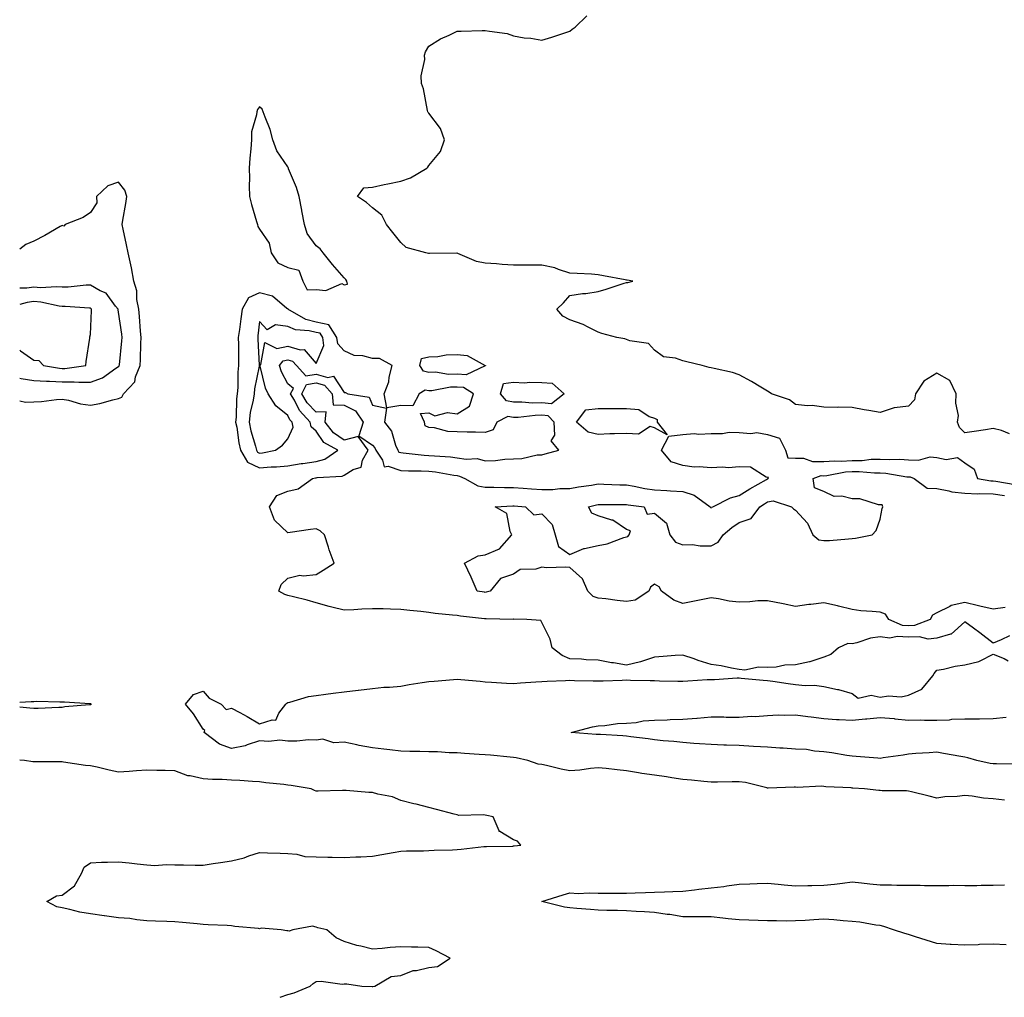
# Model space of a CAD drawing. Units: inches. Extents: x 1031843 to 1034483, y 7303178 to 7305818.
# Drawn here: x 1031843 to 1032192, y 7303178 to 7303525 of the extents above; entities that cross this region are included whole.
import ezdxf

# ---------------------------------------------------------------- set-up
doc = ezdxf.new("R2010")
doc.units = ezdxf.units.IN
doc.header["$MEASUREMENT"] = 0
doc.layers.add('Contour_10317303', color=7, linetype='Continuous', true_color=0x5b683d)

msp = doc.modelspace()

# ---------------------------------------------------------------- linework, layer by layer
at = {"layer": 'Contour_10317303'}
for points in [[(1032193.87, 7303377.75, 3184), (1032191.04, 7303378.93, 3184), (1032188.05, 7303379.65, 3184), (1032185.34, 7303379.21, 3184), (1032181.35, 7303378.61, 3184), (1032178.05, 7303378.06, 3184), (1032176.12, 7303379.98, 3184), (1032175.43, 7303381.92, 3184), (1032175.73, 7303384.24, 3184), (1032174.77, 7303388.63, 3184), (1032174.98, 7303391.92, 3184), (1032172.72, 7303396.6, 3184), (1032168.05, 7303399.21, 3184), (1032163.52, 7303396.45, 3184), (1032160.47, 7303391.92, 3184), (1032160.22, 7303389.75, 3184), (1032158.05, 7303387.6, 3184), (1032153.09, 7303386.95, 3184), (1032152.99, 7303386.98, 3184), (1032148.05, 7303385.25, 3184), (1032143.99, 7303385.99, 3184), (1032142.35, 7303386.23, 3184), (1032138.05, 7303387.07, 3184), (1032133.34, 7303387.2, 3184), (1032132.85, 7303387.11, 3184), (1032128.05, 7303387.19, 3184), (1032123.95, 7303387.83, 3184), (1032122.27, 7303387.71, 3184), (1032118.05, 7303388.15, 3184), (1032115.88, 7303389.75, 3184), (1032109.44, 7303391.92, 3184), (1032108.66, 7303392.52, 3184), (1032108.05, 7303392.89, 3184), (1032105.69, 7303394.28, 3184), (1032102.42, 7303396.29, 3184), (1032098.05, 7303398.63, 3184), (1032095.61, 7303399.48, 3184), (1032089.12, 7303400.86, 3184), (1032088.05, 7303401.16, 3184), (1032087.44, 7303401.3, 3184), (1032084.94, 7303401.92, 3184), (1032079.42, 7303403.3, 3184), (1032078.05, 7303403.59, 3184), (1032075.45, 7303404.53, 3184), (1032071.17, 7303405.05, 3184), (1032068.05, 7303407.42, 3184), (1032065.86, 7303409.74, 3184), (1032059.22, 7303410.76, 3184), (1032058.05, 7303411.24, 3184), (1032057.52, 7303411.39, 3184), (1032054.67, 7303411.92, 3184), (1032049.4, 7303413.28, 3184), (1032048.05, 7303413.73, 3184), (1032044.48, 7303415.5, 3184), (1032042.68, 7303416.56, 3184), (1032038.05, 7303418.12, 3184), (1032035.55, 7303419.42, 3184), (1032033.36, 7303421.92, 3184), (1032035.75, 7303424.23, 3184), (1032038.05, 7303426.74, 3184), (1032042.52, 7303427.46, 3184), (1032043.67, 7303427.55, 3184), (1032048.05, 7303428.15, 3184), (1032050.92, 7303429.04, 3184), (1032057.23, 7303431.1, 3184), (1032058.05, 7303431.36, 3184), (1032058.52, 7303431.44, 3184), (1032060.37, 7303431.92, 3184), (1032058.32, 7303432.19, 3184), (1032058.05, 7303432.25, 3184), (1032057.64, 7303432.32, 3184), (1032049.94, 7303433.8, 3184), (1032048.05, 7303434.14, 3184), (1032045.69, 7303434.29, 3184), (1032040.65, 7303434.53, 3184), (1032038.05, 7303434.69, 3184), (1032034.01, 7303435.97, 3184), (1032032.72, 7303436.58, 3184), (1032028.05, 7303437.51, 3184), (1032023.62, 7303437.48, 3184), (1032022.41, 7303437.56, 3184), (1032018.05, 7303437.54, 3184), (1032013.97, 7303437.83, 3184), (1032011.98, 7303437.99, 3184), (1032008.05, 7303438.29, 3184), (1032004.96, 7303438.83, 3184), (1031998.25, 7303441.73, 3184), (1031998.05, 7303441.78, 3184), (1031997.91, 7303441.78, 3184), (1031988.25, 7303441.72, 3184), (1031988.05, 7303441.72, 3184), (1031987.87, 7303441.73, 3184), (1031987.01, 7303441.92, 3184), (1031979.96, 7303443.83, 3184), (1031978.05, 7303445.56, 3184), (1031975.26, 7303449.14, 3184), (1031973.07, 7303451.92, 3184), (1031971.41, 7303455.28, 3184), (1031968.05, 7303457.81, 3184), (1031965.92, 7303459.8, 3184), (1031962.78, 7303461.92, 3184), (1031965.02, 7303464.94, 3184), (1031968.05, 7303465.24, 3184), (1031972.23, 7303466.1, 3184), (1031973.54, 7303466.42, 3184), (1031978.05, 7303467.26, 3184), (1031981.49, 7303468.47, 3184), (1031987.31, 7303471.92, 3184), (1031987.64, 7303472.33, 3184), (1031988.05, 7303472.82, 3184), (1031992.13, 7303477.85, 3184), (1031993.54, 7303481.92, 3184), (1031992.11, 7303485.97, 3184), (1031988.05, 7303491.37, 3184), (1031987.82, 7303491.69, 3184), (1031987.7, 7303491.92, 3184), (1031987.56, 7303492.42, 3184), (1031986.19, 7303500.06, 3184), (1031985.37, 7303501.92, 3184), (1031985.26, 7303504.7, 3184), (1031986.57, 7303510.44, 3184), (1031986.49, 7303511.92, 3184), (1031986.84, 7303513.13, 3184), (1031988.05, 7303515.16, 3184), (1031992.21, 7303517.75, 3184), (1031995.2, 7303519.06, 3184), (1031998.05, 7303520.5, 3184), (1031999.48, 7303520.49, 3184), (1032006.9, 7303520.77, 3184), (1032008.05, 7303520.78, 3184), (1032009.51, 7303520.45, 3184), (1032015.75, 7303519.61, 3184), (1032018.05, 7303518.85, 3184), (1032021.84, 7303518.14, 3184), (1032024.14, 7303518, 3184), (1032028.05, 7303517.24, 3184), (1032031.64, 7303518.32, 3184), (1032035.84, 7303519.72, 3184), (1032038.05, 7303520.49, 3184), (1032038.83, 7303521.15, 3184), (1032039.85, 7303521.92, 3184), (1032044.03, 7303525.95, 3184)], [(1031843, 7303389.46, 3185), (1031845.1, 7303388.97, 3185), (1031848.05, 7303389.06, 3185), (1031850.73, 7303389.23, 3185), (1031856.06, 7303389.94, 3185), (1031858.05, 7303390.07, 3185), (1031860.28, 7303389.69, 3185), (1031864.53, 7303388.39, 3185), (1031868.05, 7303387.96, 3185), (1031871.45, 7303388.52, 3185), (1031875.98, 7303389.84, 3185), (1031878.05, 7303390.27, 3185), (1031879.18, 7303390.79, 3185), (1031879.83, 7303391.92, 3185), (1031883.79, 7303396.19, 3185), (1031884.1, 7303397.97, 3185), (1031885.73, 7303401.92, 3185), (1031885.86, 7303404.12, 3185), (1031885.9, 7303409.77, 3185), (1031886.02, 7303411.92, 3185), (1031885.8, 7303414.17, 3185), (1031885.51, 7303419.38, 3185), (1031885.24, 7303421.92, 3185), (1031884.57, 7303425.39, 3185), (1031884.55, 7303428.42, 3185), (1031883.5, 7303431.92, 3185), (1031882.68, 7303436.56, 3185), (1031882.37, 7303437.6, 3185), (1031881.41, 7303441.92, 3185), (1031880.82, 7303444.69, 3185), (1031879.71, 7303450.25, 3185), (1031879.38, 7303451.92, 3185), (1031879.57, 7303453.43, 3185), (1031880.63, 7303459.34, 3185), (1031880.92, 7303461.92, 3185), (1031880.24, 7303464.11, 3185), (1031878.05, 7303466.97, 3185), (1031874.26, 7303465.71, 3185), (1031870.22, 7303461.92, 3185), (1031870.32, 7303459.66, 3185), (1031868.05, 7303456.19, 3185), (1031865.55, 7303454.43, 3185), (1031859.07, 7303451.92, 3185), (1031858.6, 7303451.37, 3185), (1031858.05, 7303451.61, 3185), (1031857.35, 7303451.23, 3185), (1031851.88, 7303448.09, 3185), (1031848.05, 7303446.1, 3185), (1031845.14, 7303444.83, 3185), (1031843, 7303443.25, 3185)], [(1031878.05, 7303401.56, 3186), (1031878.23, 7303401.74, 3186), (1031878.3, 7303401.92, 3186), (1031878.32, 7303402.18, 3186), (1031879.24, 7303410.73, 3186), (1031879.3, 7303411.92, 3186), (1031879.2, 7303413.06, 3186), (1031878.05, 7303420.89, 3186), (1031877.85, 7303421.73, 3186), (1031877.85, 7303421.92, 3186), (1031876.98, 7303422.99, 3186), (1031873.69, 7303427.56, 3186), (1031871.51, 7303428.46, 3186), (1031868.05, 7303430.47, 3186), (1031866.59, 7303430.46, 3186), (1031860.22, 7303429.75, 3186), (1031858.05, 7303429.71, 3186), (1031856.04, 7303429.9, 3186), (1031850.43, 7303429.53, 3186), (1031848.05, 7303429.69, 3186), (1031845.51, 7303429.37, 3186), (1031843, 7303429.35, 3186)], [(1031858.05, 7303400.95, 3187), (1031859.01, 7303400.96, 3187), (1031866.41, 7303401.92, 3187), (1031866.59, 7303403.38, 3187), (1031867.82, 7303411.69, 3187), (1031867.85, 7303411.92, 3187), (1031867.84, 7303412.13, 3187), (1031868.05, 7303412.95, 3187), (1031868.46, 7303421.51, 3187), (1031868.44, 7303421.92, 3187), (1031868.26, 7303422.13, 3187), (1031868.05, 7303422.25, 3187), (1031867.72, 7303422.25, 3187), (1031859.07, 7303422.94, 3187), (1031858.05, 7303422.93, 3187), (1031856.94, 7303423.02, 3187), (1031850.55, 7303424.43, 3187), (1031848.05, 7303424.6, 3187), (1031845.67, 7303424.3, 3187), (1031843, 7303423.57, 3187)], [(1031843, 7303407.39, 3187), (1031843.3, 7303407.17, 3187), (1031848.05, 7303403.82, 3187), (1031849.83, 7303403.69, 3187), (1031851.49, 7303401.92, 3187), (1031857.13, 7303401, 3187), (1031858.05, 7303400.95, 3187)], [(1031843, 7303397.5, 3186), (1031843.5, 7303397.37, 3186), (1031848.05, 7303396.69, 3186), (1031852.52, 7303396.38, 3186), (1031853.54, 7303396.43, 3186), (1031858.05, 7303396.19, 3186), (1031862.35, 7303396.22, 3186), (1031863.93, 7303396.04, 3186), (1031868.05, 7303396.09, 3186), (1031872.39, 7303397.58, 3186), (1031877.11, 7303400.99, 3186), (1031878.05, 7303401.56, 3186)], [(1032193.83, 7303306.14, 3184), (1032190.88, 7303304.74, 3184), (1032188.05, 7303303.55, 3184), (1032183.36, 7303307.22, 3184), (1032181.08, 7303308.9, 3184), (1032178.05, 7303311.14, 3184), (1032173.21, 7303306.76, 3184), (1032172.89, 7303306.76, 3184), (1032168.05, 7303305.26, 3184), (1032164.98, 7303304.99, 3184), (1032161.94, 7303305.81, 3184), (1032158.05, 7303305.64, 3184), (1032154.05, 7303305.92, 3184), (1032151.45, 7303305.32, 3184), (1032148.05, 7303305.8, 3184), (1032144.61, 7303305.36, 3184), (1032139.77, 7303303.64, 3184), (1032138.05, 7303303.31, 3184), (1032136.6, 7303303.37, 3184), (1032133.28, 7303301.92, 3184), (1032130.47, 7303299.5, 3184), (1032128.05, 7303298.55, 3184), (1032123.09, 7303296.87, 3184), (1032123.01, 7303296.87, 3184), (1032118.05, 7303295.9, 3184), (1032114.22, 7303295.76, 3184), (1032111.19, 7303295.06, 3184), (1032108.05, 7303294.9, 3184), (1032104.87, 7303295.09, 3184), (1032100.04, 7303293.91, 3184), (1032098.05, 7303294.16, 3184), (1032095.34, 7303294.63, 3184), (1032091.59, 7303295.46, 3184), (1032088.05, 7303296.01, 3184), (1032083.48, 7303297.34, 3184), (1032082.03, 7303297.94, 3184), (1032078.05, 7303299.34, 3184), (1032075.28, 7303299.16, 3184), (1032071.14, 7303298.82, 3184), (1032068.05, 7303298.62, 3184), (1032063.09, 7303296.89, 3184), (1032063.01, 7303296.88, 3184), (1032058.05, 7303295.77, 3184), (1032053.44, 7303296.53, 3184), (1032052.74, 7303296.61, 3184), (1032048.05, 7303297.5, 3184), (1032043.75, 7303297.62, 3184), (1032042.09, 7303297.87, 3184), (1032038.05, 7303298.02, 3184), (1032035.24, 7303299.11, 3184), (1032031.72, 7303301.92, 3184), (1032031.04, 7303304.9, 3184), (1032028.05, 7303310.84, 3184), (1032027.68, 7303311.56, 3184), (1032022.74, 7303311.92, 3184), (1032018.15, 7303312.02, 3184), (1032018.05, 7303311.99, 3184), (1032017.99, 7303311.98, 3184), (1032008.34, 7303312.21, 3184), (1032008.05, 7303312.18, 3184), (1032007.74, 7303312.22, 3184), (1031999.3, 7303313.16, 3184), (1031998.05, 7303313.32, 3184), (1031996.47, 7303313.5, 3184), (1031990.24, 7303314.11, 3184), (1031988.05, 7303314.39, 3184), (1031985.24, 7303314.73, 3184), (1031981.23, 7303315.1, 3184), (1031978.05, 7303315.52, 3184), (1031974.38, 7303315.6, 3184), (1031971.8, 7303315.67, 3184), (1031968.05, 7303315.74, 3184), (1031964.32, 7303315.64, 3184), (1031961.49, 7303315.37, 3184), (1031958.05, 7303315.26, 3184), (1031953.62, 7303316.35, 3184), (1031952.64, 7303316.52, 3184), (1031948.05, 7303317.89, 3184), (1031944.89, 7303318.76, 3184), (1031940.02, 7303319.95, 3184), (1031938.05, 7303320.46, 3184), (1031936.96, 7303320.83, 3184), (1031934.89, 7303321.92, 3184), (1031935.69, 7303324.28, 3184), (1031938.05, 7303326.64, 3184), (1031942.35, 7303327.61, 3184), (1031943.5, 7303327.37, 3184), (1031948.05, 7303327.86, 3184), (1031950.57, 7303329.41, 3184), (1031954.46, 7303331.92, 3184), (1031952.7, 7303336.57, 3184), (1031952.42, 7303337.54, 3184), (1031951, 7303341.92, 3184), (1031949.48, 7303343.35, 3184), (1031948.05, 7303344.1, 3184), (1031946.08, 7303343.89, 3184), (1031938.91, 7303342.79, 3184), (1031938.05, 7303342.69, 3184), (1031933.28, 7303347.16, 3184), (1031931.53, 7303351.92, 3184), (1031934.09, 7303355.88, 3184), (1031938.05, 7303357.39, 3184), (1031941.7, 7303358.27, 3184), (1031946.74, 7303361.92, 3184), (1031947.82, 7303362.15, 3184), (1031948.05, 7303362.19, 3184), (1031948.42, 7303362.3, 3184), (1031957.25, 7303362.72, 3184), (1031958.05, 7303363.14, 3184), (1031961.19, 7303365.07, 3184), (1031963.99, 7303365.98, 3184), (1031964.57, 7303368.43, 3184), (1031966.49, 7303371.92, 3184), (1031962.93, 7303376.8, 3184), (1031958.05, 7303375.51, 3184), (1031954.22, 7303378.09, 3184), (1031951.27, 7303381.92, 3184), (1031951.66, 7303385.53, 3184), (1031948.05, 7303385.41, 3184), (1031944.87, 7303388.73, 3184), (1031942.99, 7303391.92, 3184), (1031944.71, 7303395.27, 3184), (1031948.05, 7303395.85, 3184), (1031951.1, 7303394.97, 3184), (1031953.71, 7303391.92, 3184), (1031954.1, 7303387.98, 3184), (1031958.05, 7303387.87, 3184), (1031962.03, 7303385.9, 3184), (1031964.77, 7303381.92, 3184), (1031963.19, 7303377.06, 3184), (1031968.05, 7303373.68, 3184), (1031968.85, 7303372.73, 3184), (1031969.2, 7303371.92, 3184), (1031971.59, 7303368.38, 3184), (1031972.15, 7303366.02, 3184), (1031973.64, 7303366.33, 3184), (1031978.05, 7303364.8, 3184), (1031980.76, 7303364.64, 3184), (1031985.34, 7303364.63, 3184), (1031988.05, 7303364.49, 3184), (1031990.35, 7303364.22, 3184), (1031996.9, 7303363.08, 3184), (1031998.05, 7303362.94, 3184), (1031998.93, 7303362.79, 3184), (1032000.75, 7303361.92, 3184), (1032005.41, 7303359.29, 3184), (1032008.05, 7303358.83, 3184), (1032011.12, 7303358.85, 3184), (1032014.85, 7303358.72, 3184), (1032018.05, 7303358.73, 3184), (1032021.51, 7303358.47, 3184), (1032024.36, 7303358.24, 3184), (1032028.05, 7303357.96, 3184), (1032031.96, 7303358.02, 3184), (1032034.46, 7303358.33, 3184), (1032038.05, 7303358.39, 3184), (1032041.02, 7303358.94, 3184), (1032045.69, 7303359.57, 3184), (1032048.05, 7303359.97, 3184), (1032050.04, 7303359.93, 3184), (1032055.78, 7303359.65, 3184), (1032058.05, 7303359.62, 3184), (1032060.82, 7303359.16, 3184), (1032064.55, 7303358.41, 3184), (1032068.05, 7303357.88, 3184), (1032072.35, 7303357.62, 3184), (1032073.66, 7303357.53, 3184), (1032078.05, 7303357.27, 3184), (1032082.09, 7303355.96, 3184), (1032087.72, 7303351.92, 3184), (1032087.82, 7303351.69, 3184), (1032088.05, 7303351.52, 3184), (1032088.26, 7303351.71, 3184), (1032088.64, 7303351.92, 3184), (1032094.96, 7303355.01, 3184), (1032098.05, 7303355.92, 3184), (1032101.76, 7303358.22, 3184), (1032107.7, 7303361.57, 3184), (1032108.05, 7303361.77, 3184), (1032108.17, 7303361.79, 3184), (1032108.3, 7303361.92, 3184), (1032108.44, 7303362.31, 3184), (1032108.05, 7303362.31, 3184), (1032107.58, 7303362.39, 3184), (1032102.01, 7303365.89, 3184), (1032098.05, 7303366.08, 3184), (1032094.22, 7303365.75, 3184), (1032092.09, 7303365.96, 3184), (1032088.05, 7303365.72, 3184), (1032083.89, 7303366.09, 3184), (1032082.09, 7303365.95, 3184), (1032078.05, 7303366.47, 3184), (1032073.95, 7303367.82, 3184), (1032070.49, 7303371.92, 3184), (1032073.09, 7303376.87, 3184), (1032078.05, 7303377.48, 3184), (1032082.11, 7303377.87, 3184), (1032083.77, 7303377.65, 3184), (1032088.05, 7303377.92, 3184), (1032092.11, 7303377.86, 3184), (1032094.48, 7303378.34, 3184), (1032098.05, 7303378.25, 3184), (1032102.13, 7303377.83, 3184), (1032104.34, 7303378.22, 3184), (1032108.05, 7303377.51, 3184), (1032112.35, 7303376.21, 3184), (1032114.4, 7303371.92, 3184), (1032115.32, 7303369.18, 3184), (1032118.05, 7303369.17, 3184), (1032120.84, 7303369.13, 3184), (1032124.07, 7303367.94, 3184), (1032128.05, 7303367.91, 3184), (1032131.78, 7303368.19, 3184), (1032134.18, 7303368.05, 3184), (1032138.05, 7303368.28, 3184), (1032141.64, 7303368.33, 3184), (1032144.87, 7303368.74, 3184), (1032148.05, 7303368.79, 3184), (1032151.37, 7303368.6, 3184), (1032154.92, 7303368.8, 3184), (1032158.05, 7303368.58, 3184), (1032161.55, 7303368.42, 3184), (1032165.73, 7303369.59, 3184), (1032168.05, 7303369.38, 3184), (1032171.35, 7303368.63, 3184), (1032175.47, 7303369.34, 3184), (1032178.05, 7303367.45, 3184), (1032181.31, 7303365.19, 3184), (1032182.48, 7303361.92, 3184), (1032187.25, 7303361.12, 3184), (1032188.05, 7303361.1, 3184), (1032188.99, 7303360.98, 3184), (1032195.88, 7303359.74, 3184)], [(1032192.35, 7303316.23, 3183), (1032188.05, 7303315.62, 3183), (1032183.3, 7303316.66, 3183), (1032182.87, 7303316.73, 3183), (1032178.05, 7303317.9, 3183), (1032173.13, 7303316.84, 3183), (1032172.66, 7303316.53, 3183), (1032168.05, 7303314.29, 3183), (1032166.51, 7303313.45, 3183), (1032165.73, 7303311.92, 3183), (1032160.2, 7303309.77, 3183), (1032158.05, 7303309.67, 3183), (1032155.96, 7303309.83, 3183), (1032151.02, 7303311.92, 3183), (1032149.91, 7303313.78, 3183), (1032148.05, 7303314.48, 3183), (1032145.16, 7303314.81, 3183), (1032141.17, 7303315.05, 3183), (1032138.05, 7303315.46, 3183), (1032133.28, 7303316.69, 3183), (1032132.93, 7303316.8, 3183), (1032128.05, 7303317.83, 3183), (1032123.4, 7303317.27, 3183), (1032122.74, 7303317.24, 3183), (1032118.05, 7303316.58, 3183), (1032113.6, 7303317.47, 3183), (1032108.05, 7303318.6, 3183), (1032104.67, 7303318.53, 3183), (1032101.82, 7303318.14, 3183), (1032098.05, 7303318.08, 3183), (1032094.51, 7303318.38, 3183), (1032090.69, 7303319.29, 3183), (1032088.05, 7303319.59, 3183), (1032085.12, 7303319, 3183), (1032081.62, 7303318.36, 3183), (1032078.05, 7303317.61, 3183), (1032074.91, 7303318.79, 3183), (1032070.45, 7303321.92, 3183), (1032069.65, 7303323.51, 3183), (1032068.05, 7303324.41, 3183), (1032066.59, 7303323.39, 3183), (1032066.04, 7303321.92, 3183), (1032061.16, 7303318.8, 3183), (1032058.05, 7303318.34, 3183), (1032054.83, 7303318.71, 3183), (1032050.76, 7303319.21, 3183), (1032048.05, 7303319.52, 3183), (1032046.25, 7303320.12, 3183), (1032044.36, 7303321.92, 3183), (1032042.5, 7303326.36, 3183), (1032038.05, 7303330.31, 3183), (1032036.62, 7303330.48, 3183), (1032029.69, 7303330.28, 3183), (1032028.05, 7303330.44, 3183), (1032025.9, 7303329.78, 3183), (1032020.34, 7303329.64, 3183), (1032018.05, 7303327.96, 3183), (1032013.46, 7303326.52, 3183), (1032009.77, 7303321.92, 3183), (1032008.38, 7303321.58, 3183), (1032008.05, 7303321.55, 3183), (1032007.72, 7303321.59, 3183), (1032005.2, 7303321.92, 3183), (1032003.05, 7303326.92, 3183), (1032000.61, 7303331.92, 3183), (1032005.51, 7303334.45, 3183), (1032008.05, 7303334.81, 3183), (1032013.03, 7303336.94, 3183), (1032017.44, 7303341.92, 3183), (1032016.88, 7303343.09, 3183), (1032015.63, 7303349.5, 3183), (1032011.57, 7303351.92, 3183), (1032017.76, 7303352.21, 3183), (1032018.05, 7303352.21, 3183), (1032018.32, 7303352.19, 3183), (1032022.33, 7303351.92, 3183), (1032025.2, 7303349.07, 3183), (1032028.05, 7303349.44, 3183), (1032031.7, 7303345.57, 3183), (1032032.8, 7303341.92, 3183), (1032033.97, 7303337.83, 3183), (1032038.05, 7303335.02, 3183), (1032042.91, 7303337.05, 3183), (1032043.17, 7303337.05, 3183), (1032048.05, 7303338.14, 3183), (1032051.19, 7303338.77, 3183), (1032057.15, 7303341.02, 3183), (1032058.05, 7303341.27, 3183), (1032058.58, 7303341.39, 3183), (1032059.09, 7303341.92, 3183), (1032059.55, 7303343.41, 3183), (1032058.05, 7303343.8, 3183), (1032053.25, 7303347.12, 3183), (1032052.84, 7303347.14, 3183), (1032048.05, 7303348.65, 3183), (1032045.8, 7303349.68, 3183), (1032044.57, 7303351.92, 3183), (1032047.42, 7303352.55, 3183), (1032048.05, 7303352.65, 3183), (1032048.77, 7303352.64, 3183), (1032057.25, 7303352.73, 3183), (1032058.05, 7303352.71, 3183), (1032058.73, 7303352.6, 3183), (1032064.34, 7303351.92, 3183), (1032065.43, 7303349.31, 3183), (1032068.05, 7303349.63, 3183), (1032072.23, 7303346.1, 3183), (1032073.48, 7303341.92, 3183), (1032075.45, 7303339.32, 3183), (1032078.05, 7303338.41, 3183), (1032081.47, 7303338.5, 3183), (1032084.16, 7303338.02, 3183), (1032088.05, 7303338.1, 3183), (1032090.57, 7303339.4, 3183), (1032092.33, 7303341.92, 3183), (1032095.39, 7303344.58, 3183), (1032098.05, 7303346.27, 3183), (1032102.25, 7303347.72, 3183), (1032105.3, 7303351.92, 3183), (1032106.98, 7303352.98, 3183), (1032108.05, 7303353.61, 3183), (1032110.12, 7303354, 3183), (1032116.59, 7303351.92, 3183), (1032117.25, 7303351.11, 3183), (1032118.05, 7303350.64, 3183), (1032122.23, 7303346.11, 3183), (1032124.1, 7303341.92, 3183), (1032126.27, 7303340.13, 3183), (1032128.05, 7303339.89, 3183), (1032130.02, 7303339.95, 3183), (1032136.72, 7303340.58, 3183), (1032138.05, 7303340.63, 3183), (1032139.24, 7303340.74, 3183), (1032145.2, 7303341.92, 3183), (1032146.55, 7303343.42, 3183), (1032148.05, 7303347.46, 3183), (1032148.69, 7303351.28, 3183), (1032148.89, 7303351.92, 3183), (1032148.67, 7303352.55, 3183), (1032148.05, 7303352.55, 3183), (1032147.42, 7303352.55, 3183), (1032140.84, 7303354.7, 3183), (1032138.05, 7303354.7, 3183), (1032134.38, 7303355.6, 3183), (1032131.68, 7303355.55, 3183), (1032128.05, 7303357.36, 3183), (1032124.71, 7303358.57, 3183), (1032124.2, 7303361.92, 3183), (1032127.05, 7303362.92, 3183), (1032128.05, 7303362.91, 3183), (1032129.12, 7303362.99, 3183), (1032135.71, 7303364.27, 3183), (1032138.05, 7303364.41, 3183), (1032140.57, 7303364.45, 3183), (1032146.04, 7303363.93, 3183), (1032148.05, 7303363.96, 3183), (1032149.98, 7303363.85, 3183), (1032157.42, 7303362.55, 3183), (1032158.05, 7303362.51, 3183), (1032158.62, 7303362.48, 3183), (1032160, 7303361.92, 3183), (1032164.63, 7303358.5, 3183), (1032168.05, 7303358.37, 3183), (1032172.39, 7303357.57, 3183), (1032173.38, 7303357.24, 3183), (1032178.05, 7303356.67, 3183), (1032182.64, 7303356.5, 3183), (1032183.38, 7303356.58, 3183), (1032188.05, 7303356.45, 3183), (1032192.07, 7303355.94, 3183)], [(1032192.03, 7303247.93, 3184), (1032188.05, 7303248.31, 3184), (1032184.67, 7303248.55, 3184), (1032180.67, 7303249.3, 3184), (1032178.05, 7303249.54, 3184), (1032175.32, 7303249.19, 3184), (1032170.92, 7303249.05, 3184), (1032168.05, 7303248.58, 3184), (1032165.37, 7303249.25, 3184), (1032159.14, 7303250.83, 3184), (1032158.05, 7303251.1, 3184), (1032157.33, 7303251.2, 3184), (1032148.77, 7303251.19, 3184), (1032148.05, 7303251.27, 3184), (1032147.48, 7303251.35, 3184), (1032142.41, 7303251.92, 3184), (1032138.3, 7303252.17, 3184), (1032138.05, 7303252.19, 3184), (1032137.76, 7303252.22, 3184), (1032128.75, 7303252.62, 3184), (1032128.05, 7303252.7, 3184), (1032127.17, 7303252.79, 3184), (1032118.54, 7303252.4, 3184), (1032118.05, 7303252.47, 3184), (1032117.52, 7303252.46, 3184), (1032108.3, 7303252.17, 3184), (1032108.05, 7303252.16, 3184), (1032107.78, 7303252.2, 3184), (1032100.3, 7303254.17, 3184), (1032098.05, 7303254.39, 3184), (1032095.59, 7303254.38, 3184), (1032090.39, 7303254.27, 3184), (1032088.05, 7303254.26, 3184), (1032085.47, 7303254.49, 3184), (1032081.08, 7303254.94, 3184), (1032078.05, 7303255.2, 3184), (1032074.18, 7303255.79, 3184), (1032072.23, 7303256.1, 3184), (1032068.05, 7303256.71, 3184), (1032063.48, 7303257.34, 3184), (1032062.39, 7303257.58, 3184), (1032058.05, 7303258.27, 3184), (1032054.73, 7303258.59, 3184), (1032050.92, 7303259.06, 3184), (1032048.05, 7303259.35, 3184), (1032045.28, 7303259.15, 3184), (1032041.49, 7303258.48, 3184), (1032038.05, 7303258.28, 3184), (1032034.96, 7303258.82, 3184), (1032029.79, 7303260.17, 3184), (1032028.05, 7303260.53, 3184), (1032026.8, 7303260.67, 3184), (1032023.13, 7303261.92, 3184), (1032018.97, 7303262.85, 3184), (1032018.05, 7303262.97, 3184), (1032016.88, 7303263.08, 3184), (1032009.92, 7303263.8, 3184), (1032008.05, 7303263.96, 3184), (1032005.84, 7303264.13, 3184), (1032000.61, 7303264.48, 3184), (1031998.05, 7303264.66, 3184), (1031995.28, 7303264.7, 3184), (1031991.1, 7303264.97, 3184), (1031988.05, 7303265, 3184), (1031984.85, 7303265.12, 3184), (1031981.25, 7303265.12, 3184), (1031978.05, 7303265.27, 3184), (1031974.24, 7303265.73, 3184), (1031972.07, 7303265.94, 3184), (1031968.05, 7303266.46, 3184), (1031963.38, 7303267.25, 3184), (1031962.46, 7303267.51, 3184), (1031958.05, 7303268.41, 3184), (1031954.3, 7303268.17, 3184), (1031950.41, 7303269.56, 3184), (1031948.05, 7303269.15, 3184), (1031945.37, 7303269.23, 3184), (1031941.19, 7303268.78, 3184), (1031938.05, 7303268.85, 3184), (1031935.26, 7303269.13, 3184), (1031931.27, 7303268.69, 3184), (1031928.05, 7303268.9, 3184), (1031923.58, 7303267.45, 3184), (1031922.87, 7303267.1, 3184), (1031918.05, 7303266.16, 3184), (1031913.85, 7303267.71, 3184), (1031908.4, 7303271.92, 3184), (1031908.66, 7303272.53, 3184), (1031908.05, 7303273.11, 3184), (1031904.63, 7303278.5, 3184), (1031901.8, 7303281.92, 3184), (1031904.59, 7303285.39, 3184), (1031908.05, 7303286.51, 3184), (1031910.16, 7303284.02, 3184), (1031914.38, 7303281.92, 3184), (1031916.19, 7303280.07, 3184), (1031918.05, 7303280.55, 3184), (1031921.06, 7303278.91, 3184), (1031923.67, 7303277.55, 3184), (1031928.05, 7303274.91, 3184), (1031932.54, 7303276.4, 3184), (1031933.75, 7303276.21, 3184), (1031934.91, 7303278.78, 3184), (1031937.29, 7303281.92, 3184), (1031937.66, 7303282.32, 3184), (1031938.05, 7303282.49, 3184), (1031938.73, 7303282.6, 3184), (1031945.35, 7303284.63, 3184), (1031948.05, 7303284.96, 3184), (1031951.55, 7303285.42, 3184), (1031954.12, 7303285.85, 3184), (1031958.05, 7303286.31, 3184), (1031962.97, 7303286.85, 3184), (1031963.11, 7303286.86, 3184), (1031968.05, 7303287.47, 3184), (1031972.07, 7303287.9, 3184), (1031974.09, 7303287.96, 3184), (1031978.05, 7303288.34, 3184), (1031981.08, 7303288.89, 3184), (1031985.69, 7303289.55, 3184), (1031988.05, 7303289.96, 3184), (1031989.89, 7303290.08, 3184), (1031996.8, 7303290.67, 3184), (1031998.05, 7303290.76, 3184), (1031999.36, 7303290.61, 3184), (1032006.17, 7303290.05, 3184), (1032008.05, 7303289.81, 3184), (1032010.28, 7303289.7, 3184), (1032015.51, 7303289.39, 3184), (1032018.05, 7303289.26, 3184), (1032020.55, 7303289.43, 3184), (1032025.92, 7303289.78, 3184), (1032028.05, 7303289.93, 3184), (1032029.94, 7303290.03, 3184), (1032036.41, 7303290.28, 3184), (1032038.05, 7303290.37, 3184), (1032039.61, 7303290.36, 3184), (1032046.33, 7303290.2, 3184), (1032048.05, 7303290.19, 3184), (1032049.77, 7303290.21, 3184), (1032056.6, 7303290.47, 3184), (1032058.05, 7303290.49, 3184), (1032059.53, 7303290.45, 3184), (1032066.45, 7303290.31, 3184), (1032068.05, 7303290.25, 3184), (1032069.75, 7303290.21, 3184), (1032076.25, 7303290.12, 3184), (1032078.05, 7303290.08, 3184), (1032079.79, 7303290.19, 3184), (1032086.74, 7303290.61, 3184), (1032088.05, 7303290.69, 3184), (1032089.28, 7303290.7, 3184), (1032097.37, 7303291.24, 3184), (1032098.05, 7303291.24, 3184), (1032098.77, 7303291.19, 3184), (1032106.51, 7303290.37, 3184), (1032108.05, 7303290.28, 3184), (1032109.92, 7303290.05, 3184), (1032115.35, 7303289.23, 3184), (1032118.05, 7303288.92, 3184), (1032121.41, 7303288.56, 3184), (1032124.73, 7303288.6, 3184), (1032128.05, 7303288.13, 3184), (1032132.87, 7303287.09, 3184), (1032133.19, 7303287.06, 3184), (1032138.05, 7303285.64, 3184), (1032140.22, 7303284.09, 3184), (1032144.85, 7303285.11, 3184), (1032148.05, 7303284.44, 3184), (1032150.98, 7303284.84, 3184), (1032155.41, 7303284.55, 3184), (1032158.05, 7303285.12, 3184), (1032162.74, 7303287.23, 3184), (1032166.7, 7303291.92, 3184), (1032167.13, 7303292.84, 3184), (1032168.05, 7303293.97, 3184), (1032170.51, 7303294.37, 3184), (1032174.53, 7303295.43, 3184), (1032178.05, 7303295.89, 3184), (1032182.99, 7303296.99, 3184), (1032183.42, 7303297.29, 3184), (1032188.05, 7303299.63, 3184), (1032191.92, 7303298.06, 3184), (1032193.38, 7303297.25, 3184)], [(1031843, 7303282.63, 3184), (1031847.09, 7303282.87, 3184), (1031848.05, 7303282.89, 3184), (1031849.07, 7303282.94, 3184), (1031857.23, 7303282.74, 3184), (1031858.05, 7303282.78, 3184), (1031858.89, 7303282.76, 3184), (1031867.84, 7303282.13, 3184), (1031868.05, 7303282.13, 3184), (1031868.23, 7303282.09, 3184), (1031868.38, 7303281.92, 3184), (1031868.26, 7303281.71, 3184), (1031868.05, 7303281.7, 3184)], [(1031868.05, 7303281.7, 3184), (1031867.8, 7303281.66, 3184), (1031859.05, 7303280.92, 3184), (1031858.05, 7303280.76, 3184), (1031856.82, 7303280.69, 3184), (1031849.55, 7303280.43, 3184), (1031848.05, 7303280.33, 3184), (1031846.6, 7303280.48, 3184), (1031843, 7303280.8, 3184)], [(1032196.76, 7303260.63, 3183), (1032189.26, 7303260.72, 3183), (1032188.05, 7303260.74, 3183), (1032187.03, 7303260.9, 3183), (1032182.29, 7303261.92, 3183), (1032179.09, 7303262.95, 3183), (1032178.05, 7303263.09, 3183), (1032176.59, 7303263.38, 3183), (1032170.51, 7303264.38, 3183), (1032168.05, 7303264.9, 3183), (1032165.34, 7303264.63, 3183), (1032160.59, 7303264.46, 3183), (1032158.05, 7303264.23, 3183), (1032156.1, 7303263.88, 3183), (1032149.01, 7303262.87, 3183), (1032148.05, 7303262.71, 3183), (1032147.19, 7303262.77, 3183), (1032139.51, 7303263.39, 3183), (1032138.05, 7303263.5, 3183), (1032136.23, 7303263.74, 3183), (1032130.82, 7303264.69, 3183), (1032128.05, 7303265.01, 3183), (1032124.77, 7303265.21, 3183), (1032121.92, 7303265.79, 3183), (1032118.05, 7303265.96, 3183), (1032113.67, 7303266.29, 3183), (1032112.39, 7303266.27, 3183), (1032108.05, 7303266.66, 3183), (1032103.05, 7303266.92, 3183), (1032098.05, 7303267.22, 3183), (1032093.5, 7303267.38, 3183), (1032092.54, 7303267.43, 3183), (1032088.05, 7303267.59, 3183), (1032084.01, 7303267.89, 3183), (1032081.94, 7303268.03, 3183), (1032078.05, 7303268.32, 3183), (1032074.81, 7303268.68, 3183), (1032071.04, 7303268.94, 3183), (1032068.05, 7303269.23, 3183), (1032065.75, 7303269.62, 3183), (1032059.61, 7303270.36, 3183), (1032058.05, 7303270.6, 3183), (1032056.82, 7303270.69, 3183), (1032048.83, 7303271.14, 3183), (1032048.05, 7303271.2, 3183), (1032047.31, 7303271.17, 3183), (1032038.44, 7303271.92, 3183), (1032046.08, 7303273.9, 3183), (1032048.05, 7303274.18, 3183), (1032050.45, 7303274.32, 3183), (1032054.94, 7303275.02, 3183), (1032058.05, 7303275.17, 3183), (1032061.57, 7303275.44, 3183), (1032063.97, 7303276, 3183), (1032068.05, 7303276.22, 3183), (1032072.46, 7303276.34, 3183), (1032073.52, 7303276.44, 3183), (1032078.05, 7303276.56, 3183), (1032082.99, 7303276.99, 3183), (1032083.13, 7303277, 3183), (1032088.05, 7303277.42, 3183), (1032092.58, 7303277.4, 3183), (1032093.46, 7303277.33, 3183), (1032098.05, 7303277.32, 3183), (1032102.35, 7303277.63, 3183), (1032103.73, 7303277.6, 3183), (1032108.05, 7303277.88, 3183), (1032111.84, 7303278.14, 3183), (1032114.1, 7303277.96, 3183), (1032118.05, 7303278.18, 3183), (1032122.41, 7303277.56, 3183), (1032123.5, 7303277.37, 3183), (1032128.05, 7303276.79, 3183), (1032132.58, 7303276.44, 3183), (1032133.48, 7303276.48, 3183), (1032138.05, 7303276.2, 3183), (1032142.8, 7303276.67, 3183), (1032143.28, 7303276.69, 3183), (1032148.05, 7303277.22, 3183), (1032152.91, 7303276.78, 3183), (1032153.23, 7303276.74, 3183), (1032158.05, 7303276.28, 3183), (1032162.44, 7303276.31, 3183), (1032163.77, 7303276.2, 3183), (1032168.05, 7303276.25, 3183), (1032172.54, 7303276.42, 3183), (1032173.42, 7303276.54, 3183), (1032178.05, 7303276.69, 3183), (1032182.87, 7303276.75, 3183), (1032183.23, 7303276.75, 3183), (1032188.05, 7303276.81, 3183), (1032192.64, 7303277.33, 3183)], [(1031935.37, 7303178, 3185), (1031938.05, 7303179.01, 3185), (1031940.32, 7303179.64, 3185), (1031946.02, 7303181.92, 3185), (1031947.03, 7303182.95, 3185), (1031948.05, 7303183.64, 3185), (1031949.89, 7303183.76, 3185), (1031957.33, 7303182.64, 3185), (1031958.05, 7303182.72, 3185), (1031958.93, 7303182.8, 3185), (1031964.3, 7303181.92, 3185), (1031967.93, 7303181.8, 3185), (1031968.05, 7303181.81, 3185), (1031968.15, 7303181.83, 3185), (1031968.87, 7303181.92, 3185), (1031974.65, 7303185.32, 3185), (1031978.05, 7303185.7, 3185), (1031982.44, 7303187.53, 3185), (1031983.66, 7303187.53, 3185), (1031988.05, 7303188.52, 3185), (1031991.06, 7303188.9, 3185), (1031995.59, 7303191.92, 3185), (1031990.63, 7303194.49, 3185), (1031988.05, 7303195.7, 3185), (1031984.16, 7303195.8, 3185), (1031981.92, 7303195.8, 3185), (1031978.05, 7303195.89, 3185), (1031974.32, 7303195.66, 3185), (1031971.43, 7303195.3, 3185), (1031968.05, 7303195.06, 3185), (1031963.87, 7303196.1, 3185), (1031962.46, 7303196.33, 3185), (1031958.05, 7303197.74, 3185), (1031955.22, 7303199.08, 3185), (1031951.92, 7303201.92, 3185), (1031948.73, 7303202.61, 3185), (1031948.05, 7303202.92, 3185), (1031946.74, 7303203.24, 3185), (1031939.79, 7303201.92, 3185), (1031938.46, 7303201.5, 3185), (1031938.05, 7303201.53, 3185), (1031937.72, 7303201.59, 3185), (1031935.71, 7303201.92, 3185), (1031928.64, 7303202.51, 3185), (1031928.05, 7303202.28, 3185), (1031927.62, 7303202.34, 3185), (1031919.28, 7303203.15, 3185), (1031918.05, 7303203.34, 3185), (1031916.53, 7303203.44, 3185), (1031909.85, 7303203.72, 3185), (1031908.05, 7303203.85, 3185), (1031905.9, 7303204.07, 3185), (1031900.67, 7303204.54, 3185), (1031898.05, 7303204.81, 3185), (1031895.1, 7303204.87, 3185), (1031891.17, 7303205.04, 3185), (1031888.05, 7303205.1, 3185), (1031884.51, 7303205.46, 3185), (1031882.01, 7303205.88, 3185), (1031878.05, 7303206.22, 3185), (1031873.11, 7303206.85, 3185), (1031872.99, 7303206.86, 3185), (1031868.05, 7303207.59, 3185), (1031864.26, 7303208.13, 3185), (1031860.8, 7303209.17, 3185), (1031858.05, 7303209.69, 3185), (1031856.21, 7303210.08, 3185), (1031852.6, 7303211.92, 3185), (1031856.04, 7303213.94, 3185), (1031858.05, 7303214.2, 3185), (1031862.48, 7303217.49, 3185), (1031864.91, 7303221.92, 3185), (1031865.9, 7303224.08, 3185), (1031868.05, 7303225.71, 3185), (1031872, 7303225.87, 3185), (1031874.07, 7303225.9, 3185), (1031878.05, 7303226.07, 3185), (1031881.86, 7303225.72, 3185), (1031884.69, 7303225.28, 3185), (1031888.05, 7303224.94, 3185), (1031890.9, 7303224.77, 3185), (1031894.92, 7303225.05, 3185), (1031898.05, 7303224.91, 3185), (1031901.08, 7303224.96, 3185), (1031905.14, 7303224.83, 3185), (1031908.05, 7303224.87, 3185), (1031911.53, 7303225.41, 3185), (1031914.18, 7303225.79, 3185), (1031918.05, 7303226.39, 3185), (1031922.52, 7303227.46, 3185), (1031924.28, 7303228.15, 3185), (1031928.05, 7303229.3, 3185), (1031930.8, 7303229.16, 3185), (1031935.28, 7303229.15, 3185), (1031938.05, 7303228.98, 3185), (1031941.23, 7303228.73, 3185), (1031944.1, 7303227.96, 3185), (1031948.05, 7303227.76, 3185), (1031952.27, 7303227.7, 3185), (1031953.79, 7303227.65, 3185), (1031958.05, 7303227.58, 3185), (1031962.13, 7303227.85, 3185), (1031963.95, 7303227.82, 3185), (1031968.05, 7303228.04, 3185), (1031971.37, 7303228.59, 3185), (1031975.43, 7303229.3, 3185), (1031978.05, 7303229.75, 3185), (1031980.1, 7303229.87, 3185), (1031986.1, 7303229.98, 3185), (1031988.05, 7303230.08, 3185), (1031989.87, 7303230.11, 3185), (1031996.45, 7303230.33, 3185), (1031998.05, 7303230.35, 3185), (1031999.51, 7303230.46, 3185), (1032007.54, 7303231.42, 3185), (1032008.05, 7303231.46, 3185), (1032008.48, 7303231.49, 3185), (1032017.76, 7303231.63, 3185), (1032018.05, 7303231.64, 3185), (1032018.3, 7303231.68, 3185), (1032020.61, 7303231.92, 3185), (1032019.46, 7303233.32, 3185), (1032018.05, 7303233.79, 3185), (1032013.23, 7303236.74, 3185), (1032012.93, 7303236.8, 3185), (1032012.95, 7303237.03, 3185), (1032010.88, 7303241.92, 3185), (1032008.56, 7303242.43, 3185), (1032008.05, 7303242.57, 3185), (1032007.23, 7303242.74, 3185), (1031998.62, 7303242.5, 3185), (1031998.05, 7303242.69, 3185), (1031997, 7303242.96, 3185), (1031990.76, 7303244.63, 3185), (1031988.05, 7303245.32, 3185), (1031983.56, 7303246.41, 3185), (1031982.74, 7303246.61, 3185), (1031978.05, 7303247.76, 3185), (1031975.16, 7303249.04, 3185), (1031969.98, 7303249.99, 3185), (1031968.05, 7303250.58, 3185), (1031966.78, 7303250.66, 3185), (1031958.69, 7303251.27, 3185), (1031958.05, 7303251.3, 3185), (1031957.44, 7303251.31, 3185), (1031948.85, 7303251.12, 3185), (1031948.05, 7303251.13, 3185), (1031947.44, 7303251.32, 3185), (1031946.27, 7303251.92, 3185), (1031939.22, 7303253.09, 3185), (1031938.05, 7303253.22, 3185), (1031936.57, 7303253.4, 3185), (1031930.2, 7303254.07, 3185), (1031928.05, 7303254.34, 3185), (1031925.49, 7303254.48, 3185), (1031921.02, 7303254.88, 3185), (1031918.05, 7303255.02, 3185), (1031914.73, 7303255.25, 3185), (1031911.33, 7303255.2, 3185), (1031908.05, 7303255.47, 3185), (1031903.48, 7303256.49, 3185), (1031902.64, 7303256.5, 3185), (1031898.05, 7303258.3, 3185), (1031894.53, 7303258.4, 3185), (1031891.57, 7303258.4, 3185), (1031888.05, 7303258.5, 3185), (1031884.4, 7303258.27, 3185), (1031881.86, 7303258.1, 3185), (1031878.05, 7303257.86, 3185), (1031874.69, 7303258.56, 3185), (1031870.41, 7303259.56, 3185), (1031868.05, 7303260.07, 3185), (1031866.31, 7303260.18, 3185), (1031858.56, 7303261.41, 3185), (1031858.05, 7303261.45, 3185), (1031857.62, 7303261.48, 3185), (1031848.52, 7303261.44, 3185), (1031848.05, 7303261.48, 3185), (1031847.66, 7303261.53, 3185), (1031844.65, 7303261.92, 3185), (1031843, 7303262.06, 3185)], [(1032192.7, 7303196.56, 3184), (1032188.05, 7303196.83, 3184), (1032183.26, 7303196.71, 3184), (1032182.78, 7303196.66, 3184), (1032178.05, 7303196.52, 3184), (1032173.21, 7303196.76, 3184), (1032172.87, 7303196.74, 3184), (1032168.05, 7303197.04, 3184), (1032164.34, 7303198.21, 3184), (1032160.53, 7303199.44, 3184), (1032158.05, 7303200.23, 3184), (1032156.76, 7303200.63, 3184), (1032152.7, 7303201.92, 3184), (1032149.28, 7303203.15, 3184), (1032148.05, 7303203.4, 3184), (1032146.45, 7303203.52, 3184), (1032140.8, 7303204.67, 3184), (1032138.05, 7303204.82, 3184), (1032134.89, 7303205.08, 3184), (1032131.53, 7303205.41, 3184), (1032128.05, 7303205.69, 3184), (1032124.44, 7303205.52, 3184), (1032121.37, 7303205.25, 3184), (1032118.05, 7303205.08, 3184), (1032114.96, 7303205.01, 3184), (1032111.27, 7303205.13, 3184), (1032108.05, 7303205.06, 3184), (1032104.79, 7303205.18, 3184), (1032101.43, 7303205.31, 3184), (1032098.05, 7303205.44, 3184), (1032094.12, 7303205.85, 3184), (1032092.21, 7303206.07, 3184), (1032088.05, 7303206.5, 3184), (1032083.4, 7303206.57, 3184), (1032082.6, 7303206.48, 3184), (1032078.05, 7303206.57, 3184), (1032073.5, 7303207.37, 3184), (1032072.56, 7303207.41, 3184), (1032068.05, 7303208.04, 3184), (1032064.44, 7303208.31, 3184), (1032061.57, 7303208.39, 3184), (1032058.05, 7303208.63, 3184), (1032054.92, 7303208.8, 3184), (1032051.16, 7303208.8, 3184), (1032048.05, 7303208.95, 3184), (1032045.28, 7303209.16, 3184), (1032040.49, 7303209.49, 3184), (1032038.05, 7303209.66, 3184), (1032036.12, 7303210, 3184), (1032028.07, 7303211.92, 3184), (1032035.63, 7303214.34, 3184), (1032038.05, 7303215.02, 3184), (1032040.9, 7303214.76, 3184), (1032044.89, 7303215.08, 3184), (1032048.05, 7303214.88, 3184), (1032051.02, 7303214.9, 3184), (1032055.06, 7303214.91, 3184), (1032058.05, 7303214.92, 3184), (1032061.16, 7303215.03, 3184), (1032064.85, 7303215.12, 3184), (1032068.05, 7303215.24, 3184), (1032071.53, 7303215.39, 3184), (1032074.5, 7303215.48, 3184), (1032078.05, 7303215.64, 3184), (1032082.25, 7303216.12, 3184), (1032083.67, 7303216.3, 3184), (1032088.05, 7303216.77, 3184), (1032092.64, 7303217.33, 3184), (1032093.62, 7303217.49, 3184), (1032098.05, 7303218.05, 3184), (1032101.78, 7303218.19, 3184), (1032104.42, 7303218.29, 3184), (1032108.05, 7303218.42, 3184), (1032111.88, 7303218.09, 3184), (1032114.01, 7303217.89, 3184), (1032118.05, 7303217.55, 3184), (1032122.37, 7303217.6, 3184), (1032123.79, 7303217.65, 3184), (1032128.05, 7303217.72, 3184), (1032131.86, 7303218.11, 3184), (1032134.65, 7303218.52, 3184), (1032138.05, 7303218.89, 3184), (1032141.39, 7303218.58, 3184), (1032144.38, 7303218.25, 3184), (1032148.05, 7303217.92, 3184), (1032152.07, 7303217.89, 3184), (1032153.87, 7303217.75, 3184), (1032158.05, 7303217.72, 3184), (1032162.21, 7303217.75, 3184), (1032163.77, 7303217.65, 3184), (1032168.05, 7303217.68, 3184), (1032172.31, 7303217.66, 3184), (1032173.83, 7303217.7, 3184), (1032178.05, 7303217.69, 3184), (1032182.27, 7303217.69, 3184), (1032183.83, 7303217.71, 3184), (1032188.05, 7303217.71, 3184), (1032192.11, 7303217.86, 3184)]]:
    msp.add_polyline3d(points, dxfattribs=at)
for points in [[(1031958.05, 7303430.57, 3185), (1031959.22, 7303430.75, 3185), (1031958.99, 7303431.92, 3185), (1031958.62, 7303432.49, 3185), (1031958.05, 7303433.05, 3185), (1031953.87, 7303437.74, 3185), (1031950.57, 7303441.92, 3185), (1031949.46, 7303443.32, 3185), (1031948.05, 7303444.44, 3185), (1031944.94, 7303448.82, 3185), (1031943.99, 7303451.92, 3185), (1031942.97, 7303456.85, 3185), (1031942.95, 7303457.02, 3185), (1031942.05, 7303461.92, 3185), (1031941.16, 7303465.02, 3185), (1031938.34, 7303471.63, 3185), (1031938.25, 7303471.92, 3185), (1031938.21, 7303472.09, 3185), (1031938.05, 7303472.4, 3185), (1031934.18, 7303478.06, 3185), (1031932.76, 7303481.92, 3185), (1031931.8, 7303485.67, 3185), (1031930, 7303489.97, 3185), (1031929.36, 7303491.92, 3185), (1031928.95, 7303492.82, 3185), (1031928.05, 7303493.63, 3185), (1031927.25, 7303492.72, 3185), (1031927, 7303491.92, 3185), (1031926.96, 7303490.83, 3185), (1031925.22, 7303484.75, 3185), (1031925.16, 7303481.92, 3185), (1031924.92, 7303478.8, 3185), (1031924.57, 7303475.41, 3185), (1031924.32, 7303471.92, 3185), (1031924.5, 7303468.37, 3185), (1031924.36, 7303465.61, 3185), (1031924.51, 7303461.92, 3185), (1031925.16, 7303459.03, 3185), (1031926.98, 7303452.98, 3185), (1031927.25, 7303451.92, 3185), (1031927.42, 7303451.3, 3185), (1031928.05, 7303450.24, 3185), (1031931.45, 7303445.31, 3185), (1031932.15, 7303441.92, 3185), (1031934.48, 7303438.36, 3185), (1031938.05, 7303436.67, 3185), (1031941.9, 7303435.76, 3185), (1031943.38, 7303431.92, 3185), (1031944.94, 7303428.81, 3185), (1031948.05, 7303428.9, 3185), (1031951.47, 7303428.5, 3185), (1031957.19, 7303431.05, 3185)], [(1032028.05, 7303370.31, 3185), (1032029.28, 7303370.7, 3185), (1032034.1, 7303371.92, 3185), (1032031.43, 7303375.3, 3185), (1032032.74, 7303377.22, 3185), (1032032.39, 7303381.92, 3185), (1032030.3, 7303384.16, 3185), (1032028.05, 7303384.32, 3185), (1032025.67, 7303384.3, 3185), (1032019.69, 7303383.56, 3185), (1032018.05, 7303383.54, 3185), (1032016.08, 7303383.89, 3185), (1032012.13, 7303381.92, 3185), (1032010.84, 7303379.14, 3185), (1032008.05, 7303378.19, 3185), (1032004.51, 7303378.38, 3185), (1032001.64, 7303378.32, 3185), (1031998.05, 7303378.49, 3185), (1031994.73, 7303378.61, 3185), (1031990.06, 7303379.92, 3185), (1031988.05, 7303380.03, 3185), (1031986.68, 7303380.55, 3185), (1031986.51, 7303381.92, 3185), (1031985.04, 7303384.92, 3185), (1031988.05, 7303385.15, 3185), (1031990.2, 7303384.07, 3185), (1031994.61, 7303385.36, 3185), (1031998.05, 7303384.83, 3185), (1032002.48, 7303387.5, 3185), (1032003.85, 7303391.92, 3185), (1032000.34, 7303394.21, 3185), (1031998.05, 7303394.34, 3185), (1031995.67, 7303394.3, 3185), (1031989.1, 7303392.97, 3185), (1031988.05, 7303392.96, 3185), (1031986.7, 7303393.26, 3185), (1031984.57, 7303391.92, 3185), (1031982.33, 7303387.64, 3185), (1031978.05, 7303387.75, 3185), (1031973.13, 7303387, 3185), (1031972.15, 7303391.92, 3185), (1031973.79, 7303396.18, 3185), (1031974.01, 7303397.89, 3185), (1031975.08, 7303401.92, 3185), (1031970.53, 7303404.41, 3185), (1031968.05, 7303404.47, 3185), (1031964.63, 7303405.35, 3185), (1031961.6, 7303405.48, 3185), (1031958.05, 7303407.12, 3185), (1031955.73, 7303409.61, 3185), (1031955.39, 7303411.92, 3185), (1031952.58, 7303416.44, 3185), (1031948.05, 7303417.38, 3185), (1031944.44, 7303418.31, 3185), (1031938.09, 7303421.92, 3185), (1031938.13, 7303422.01, 3185), (1031938.05, 7303422.01, 3185), (1031937.74, 7303422.22, 3185), (1031932.62, 7303426.49, 3185), (1031928.05, 7303427.71, 3185), (1031924.05, 7303425.92, 3185), (1031921.86, 7303421.92, 3185), (1031921.43, 7303418.54, 3185), (1031920.86, 7303414.74, 3185), (1031920.49, 7303411.92, 3185), (1031920.55, 7303409.41, 3185), (1031920.53, 7303404.4, 3185), (1031920.59, 7303401.92, 3185), (1031920.34, 7303399.63, 3185), (1031920.35, 7303394.21, 3185), (1031920.14, 7303391.92, 3185), (1031919.87, 7303390.1, 3185), (1031919.75, 7303383.63, 3185), (1031919.55, 7303381.92, 3185), (1031919.92, 7303380.05, 3185), (1031920.65, 7303374.51, 3185), (1031921.25, 7303371.92, 3185), (1031923.79, 7303367.67, 3185), (1031928.05, 7303365.73, 3185), (1031932.17, 7303366.04, 3185), (1031933.99, 7303365.99, 3185), (1031938.05, 7303366.39, 3185), (1031942.78, 7303367.2, 3185), (1031943.4, 7303367.26, 3185), (1031948.05, 7303367.97, 3185), (1031951.16, 7303368.82, 3185), (1031955.78, 7303371.92, 3185), (1031950.78, 7303374.65, 3185), (1031948.05, 7303378.72, 3185), (1031946.33, 7303380.19, 3185), (1031945.98, 7303381.92, 3185), (1031942.13, 7303385.99, 3185), (1031940.35, 7303389.63, 3185), (1031939.01, 7303391.92, 3185), (1031940, 7303393.86, 3185), (1031938.05, 7303395.49, 3185), (1031935.82, 7303399.7, 3185), (1031935.08, 7303401.92, 3185), (1031936.35, 7303403.62, 3185), (1031938.05, 7303403.99, 3185), (1031939.65, 7303403.51, 3185), (1031941.14, 7303401.92, 3185), (1031944.46, 7303398.32, 3185), (1031948.05, 7303398.94, 3185), (1031952.23, 7303397.74, 3185), (1031954.28, 7303398.15, 3185), (1031958.05, 7303392.42, 3185), (1031958.48, 7303392.36, 3185), (1031959.34, 7303391.92, 3185), (1031966.84, 7303390.71, 3185), (1031968.05, 7303387.89, 3185), (1031972.97, 7303386.84, 3185), (1031972.29, 7303381.92, 3185), (1031974.83, 7303378.69, 3185), (1031976.19, 7303373.78, 3185), (1031977.01, 7303371.92, 3185), (1031977.42, 7303371.3, 3185), (1031978.05, 7303371.08, 3185), (1031978.95, 7303371.03, 3185), (1031986.33, 7303370.2, 3185), (1031988.05, 7303370.11, 3185), (1031990.08, 7303369.89, 3185), (1031995.69, 7303369.55, 3185), (1031998.05, 7303369.25, 3185), (1032001.23, 7303368.73, 3185), (1032005.1, 7303368.96, 3185), (1032008.05, 7303368.12, 3185), (1032011.7, 7303368.27, 3185), (1032014.91, 7303368.78, 3185), (1032018.05, 7303368.94, 3185), (1032021, 7303368.97, 3185), (1032026.41, 7303370.27, 3185)], [(1031928.05, 7303370.88, 3186), (1031929.01, 7303370.96, 3186), (1031933.69, 7303371.92, 3186), (1031936.21, 7303373.76, 3186), (1031938.05, 7303375.92, 3186), (1031939.91, 7303380.06, 3186), (1031939.53, 7303381.92, 3186), (1031938.81, 7303382.68, 3186), (1031938.05, 7303384.24, 3186), (1031933.85, 7303387.72, 3186), (1031931.04, 7303391.92, 3186), (1031930.12, 7303393.98, 3186), (1031928.23, 7303401.74, 3186), (1031928.17, 7303401.92, 3186), (1031928.5, 7303402.37, 3186), (1031929.85, 7303410.12, 3186), (1031934.1, 7303407.96, 3186), (1031938.05, 7303408.82, 3186), (1031942.46, 7303407.52, 3186), (1031943.81, 7303407.67, 3186), (1031948.05, 7303402.66, 3186), (1031950.86, 7303409.11, 3186), (1031950.45, 7303411.92, 3186), (1031949.53, 7303413.39, 3186), (1031948.05, 7303413.7, 3186), (1031945.65, 7303414.31, 3186), (1031940.78, 7303414.66, 3186), (1031938.05, 7303415.84, 3186), (1031933.62, 7303416.34, 3186), (1031930.71, 7303414.59, 3186), (1031928.05, 7303417.56, 3186), (1031927.46, 7303412.5, 3186), (1031927.39, 7303411.92, 3186), (1031927.41, 7303411.29, 3186), (1031927.93, 7303402.05, 3186), (1031927.93, 7303401.92, 3186), (1031927.91, 7303401.78, 3186), (1031926.27, 7303393.7, 3186), (1031926.12, 7303391.92, 3186), (1031925.76, 7303389.64, 3186), (1031924.71, 7303385.27, 3186), (1031924.32, 7303381.92, 3186), (1031924.92, 7303378.8, 3186), (1031926.57, 7303373.4, 3186), (1031926.92, 7303371.92, 3186), (1031927.35, 7303371.21, 3186)], [(1032008.05, 7303401.89, 3184), (1032008.03, 7303401.9, 3184), (1032001.29, 7303398.67, 3184), (1031998.05, 7303398.85, 3184), (1031994.94, 7303398.8, 3184), (1031990.39, 7303399.57, 3184), (1031988.05, 7303399.52, 3184), (1031986.1, 7303399.97, 3184), (1031984.87, 7303401.92, 3184), (1031985.47, 7303404.5, 3184), (1031988.05, 7303405, 3184), (1031991.27, 7303405.14, 3184), (1031994.2, 7303405.78, 3184), (1031998.05, 7303405.88, 3184), (1032001.64, 7303405.51, 3184), (1032008.01, 7303401.95, 3184), (1032008.05, 7303401.94, 3184), (1032008.07, 7303401.94, 3184), (1032008.07, 7303401.92, 3184), (1032008.09, 7303401.88, 3184)], [(1032028.05, 7303388.68, 3184), (1032024.77, 7303388.64, 3184), (1032020.94, 7303389.03, 3184), (1032018.05, 7303388.99, 3184), (1032015.57, 7303389.43, 3184), (1032013.38, 7303391.92, 3184), (1032014.44, 7303395.53, 3184), (1032018.05, 7303396.1, 3184), (1032021.98, 7303395.85, 3184), (1032023.87, 7303396.1, 3184), (1032028.05, 7303395.91, 3184), (1032031.78, 7303395.66, 3184), (1032035.96, 7303391.92, 3184), (1032031.55, 7303388.42, 3184)], [(1032068.05, 7303379.85, 3184), (1032066.53, 7303380.4, 3184), (1032062.29, 7303377.68, 3184), (1032058.05, 7303377.92, 3184), (1032053.83, 7303377.71, 3184), (1032052.23, 7303377.74, 3184), (1032048.05, 7303377.51, 3184), (1032044.5, 7303378.37, 3184), (1032040.41, 7303381.92, 3184), (1032043.71, 7303386.26, 3184), (1032048.05, 7303386.7, 3184), (1032052.84, 7303386.71, 3184), (1032053.26, 7303386.71, 3184), (1032058.05, 7303386.71, 3184), (1032062.5, 7303386.36, 3184), (1032066.12, 7303383.85, 3184), (1032068.05, 7303383.3, 3184), (1032068.97, 7303382.85, 3184), (1032069.01, 7303381.92, 3184), (1032072.54, 7303377.44, 3184)]]:
    msp.add_polyline3d(points, close=True, dxfattribs=at)

doc.saveas('drawing.dxf')
